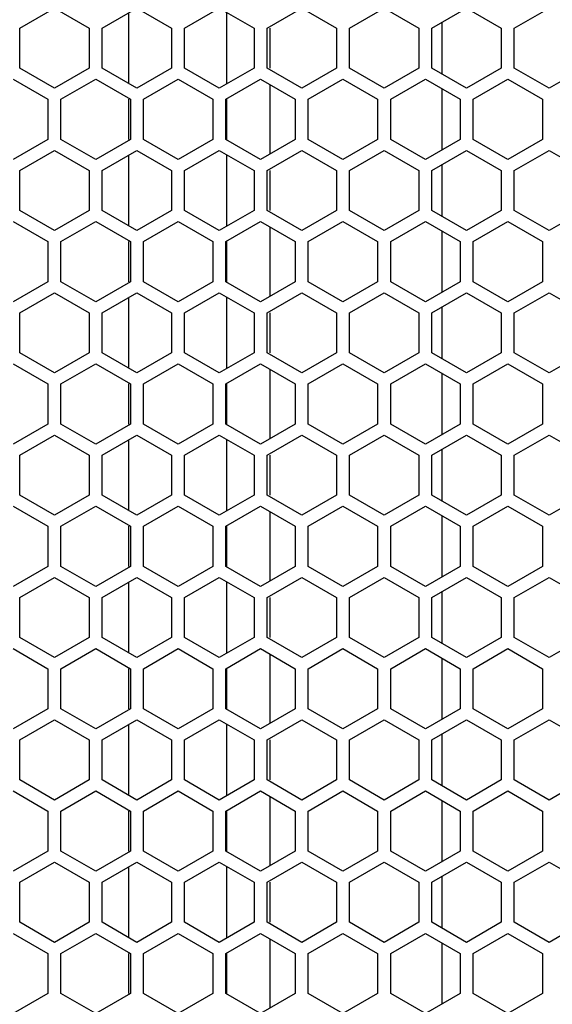
# Model space of a CAD drawing. Units: millimetres. Extents: x 0 to 4000, y 0 to 2500.
# Drawn here: x 1350 to 1412, y 1022 to 1135 of the extents above; entities that cross this region are included whole.
import ezdxf

# ---------------------------------------------------------------- set-up
doc = ezdxf.new("R2010")
doc.units = ezdxf.units.MM
doc.header["$LTSCALE"] = 220
doc.layers.get('0').update_dxf_attribs({"linetype": 'CONTINUOUS'})

msp = doc.modelspace()

# ---------------------------------------------------------------- linework, layer by layer
at = {"color": 3, "linetype": 'Continuous'}
for p, q in [((1350.47, 1134), (1354.47, 1136.31)), ((1354.47, 1136.31), (1358.47, 1134)), ((1359.97, 1134), (1363.97, 1136.31)), ((1363.97, 1136.31), (1367.97, 1134)), ((1369.47, 1134), (1373.47, 1136.31)), ((1373.47, 1136.31), (1377.47, 1134)), ((1378.97, 1134), (1382.97, 1136.31)), ((1382.97, 1136.31), (1386.97, 1134)), ((1388.47, 1134), (1392.47, 1136.31)), ((1392.47, 1136.31), (1396.47, 1134)), ((1397.97, 1134), (1401.97, 1136.31)), ((1401.97, 1136.31), (1405.97, 1134)), ((1407.47, 1134), (1411.47, 1136.31)), ((1350.47, 1129.38), (1350.47, 1134)), ((1358.47, 1134), (1358.47, 1129.38)), ((1359.97, 1129.38), (1359.97, 1134)), ((1367.97, 1134), (1367.97, 1129.38)), ((1369.47, 1129.38), (1369.47, 1134)), ((1377.47, 1134), (1377.47, 1129.38)), ((1378.97, 1129.38), (1378.97, 1134)), ((1386.97, 1134), (1386.97, 1129.38)), ((1388.47, 1129.38), (1388.47, 1134)), ((1396.47, 1134), (1396.47, 1129.38)), ((1397.97, 1129.38), (1397.97, 1134)), ((1405.97, 1134), (1405.97, 1129.38)), ((1407.47, 1129.38), (1407.47, 1134)), ((1354.47, 1127.07), (1350.47, 1129.38)), ((1358.47, 1129.38), (1354.47, 1127.07)), ((1363.97, 1127.07), (1359.97, 1129.38)), ((1367.97, 1129.38), (1363.97, 1127.07)), ((1373.47, 1127.07), (1369.47, 1129.38)), ((1377.47, 1129.38), (1373.47, 1127.07)), ((1382.97, 1127.07), (1378.97, 1129.38)), ((1386.97, 1129.38), (1382.97, 1127.07)), ((1392.47, 1127.07), (1388.47, 1129.38)), ((1396.47, 1129.38), (1392.47, 1127.07)), ((1401.97, 1127.07), (1397.97, 1129.38)), ((1405.97, 1129.38), (1401.97, 1127.07)), ((1411.47, 1127.07), (1407.47, 1129.38)), ((1415.47, 1129.38), (1411.47, 1127.07)), ((1349.72, 1128.11), (1353.72, 1125.8)), ((1355.22, 1125.8), (1359.22, 1128.11)), ((1359.22, 1128.11), (1363.22, 1125.8)), ((1364.72, 1125.8), (1368.72, 1128.11)), ((1368.72, 1128.11), (1372.72, 1125.8)), ((1374.22, 1125.8), (1378.22, 1128.11)), ((1378.22, 1128.11), (1382.22, 1125.8)), ((1383.72, 1125.8), (1387.72, 1128.11)), ((1387.72, 1128.11), (1391.72, 1125.8)), ((1393.22, 1125.8), (1397.22, 1128.11)), ((1397.22, 1128.11), (1401.22, 1125.8)), ((1402.72, 1125.8), (1406.72, 1128.11)), ((1406.72, 1128.11), (1410.72, 1125.8)), ((1353.72, 1125.8), (1353.72, 1121.18)), ((1355.22, 1121.18), (1355.22, 1125.8)), ((1363.22, 1125.8), (1363.22, 1121.18)), ((1364.72, 1121.18), (1364.72, 1125.8)), ((1372.72, 1125.8), (1372.72, 1121.18)), ((1374.22, 1121.18), (1374.22, 1125.8)), ((1382.22, 1125.8), (1382.22, 1121.18)), ((1383.72, 1121.18), (1383.72, 1125.8)), ((1391.72, 1125.8), (1391.72, 1121.18)), ((1393.22, 1121.18), (1393.22, 1125.8)), ((1401.22, 1125.8), (1401.22, 1121.18)), ((1402.72, 1121.18), (1402.72, 1125.8)), ((1410.72, 1125.8), (1410.72, 1121.18)), ((1353.72, 1121.18), (1349.72, 1118.87)), ((1359.22, 1118.87), (1355.22, 1121.18)), ((1363.22, 1121.18), (1359.22, 1118.87)), ((1368.72, 1118.87), (1364.72, 1121.18)), ((1372.72, 1121.18), (1368.72, 1118.87)), ((1378.22, 1118.87), (1374.22, 1121.18)), ((1382.22, 1121.18), (1378.22, 1118.87)), ((1387.72, 1118.87), (1383.72, 1121.18)), ((1391.72, 1121.18), (1387.72, 1118.87)), ((1397.22, 1118.87), (1393.22, 1121.18)), ((1401.22, 1121.18), (1397.22, 1118.87)), ((1406.72, 1118.87), (1402.72, 1121.18)), ((1410.72, 1121.18), (1406.72, 1118.87)), ((1350.47, 1117.6), (1354.47, 1119.91)), ((1354.47, 1119.91), (1358.47, 1117.6)), ((1359.97, 1117.6), (1363.97, 1119.91)), ((1363.97, 1119.91), (1367.97, 1117.6)), ((1369.47, 1117.6), (1373.47, 1119.91)), ((1373.47, 1119.91), (1377.47, 1117.6)), ((1378.97, 1117.6), (1382.97, 1119.91)), ((1382.97, 1119.91), (1386.97, 1117.6)), ((1388.47, 1117.6), (1392.47, 1119.91)), ((1392.47, 1119.91), (1396.47, 1117.6)), ((1397.97, 1117.6), (1401.97, 1119.91)), ((1401.97, 1119.91), (1405.97, 1117.6)), ((1407.47, 1117.6), (1411.47, 1119.91)), ((1411.47, 1119.91), (1415.47, 1117.6)), ((1350.47, 1112.98), (1350.47, 1117.6)), ((1358.47, 1117.6), (1358.47, 1112.98)), ((1359.97, 1112.98), (1359.97, 1117.6)), ((1367.97, 1117.6), (1367.97, 1112.98)), ((1369.47, 1112.98), (1369.47, 1117.6)), ((1377.47, 1117.6), (1377.47, 1112.98)), ((1378.97, 1112.98), (1378.97, 1117.6)), ((1386.97, 1117.6), (1386.97, 1112.98)), ((1388.47, 1112.98), (1388.47, 1117.6)), ((1396.47, 1117.6), (1396.47, 1112.98)), ((1397.97, 1112.98), (1397.97, 1117.6)), ((1405.97, 1117.6), (1405.97, 1112.98)), ((1407.47, 1112.98), (1407.47, 1117.6)), ((1354.47, 1110.67), (1350.47, 1112.98)), ((1358.47, 1112.98), (1354.47, 1110.67)), ((1363.97, 1110.67), (1359.97, 1112.98)), ((1367.97, 1112.98), (1363.97, 1110.67)), ((1373.47, 1110.67), (1369.47, 1112.98)), ((1377.47, 1112.98), (1373.47, 1110.67)), ((1382.97, 1110.67), (1378.97, 1112.98)), ((1386.97, 1112.98), (1382.97, 1110.67)), ((1392.47, 1110.67), (1388.47, 1112.98)), ((1396.47, 1112.98), (1392.47, 1110.67)), ((1401.97, 1110.67), (1397.97, 1112.98)), ((1405.97, 1112.98), (1401.97, 1110.67)), ((1411.47, 1110.67), (1407.47, 1112.98)), ((1415.47, 1112.98), (1411.47, 1110.67)), ((1349.72, 1111.71), (1353.72, 1109.4)), ((1355.22, 1109.4), (1359.22, 1111.71)), ((1359.22, 1111.71), (1363.22, 1109.4)), ((1364.72, 1109.4), (1368.72, 1111.71)), ((1368.72, 1111.71), (1372.72, 1109.4)), ((1374.22, 1109.4), (1378.22, 1111.71)), ((1378.22, 1111.71), (1382.22, 1109.4)), ((1383.72, 1109.4), (1387.72, 1111.71)), ((1387.72, 1111.71), (1391.72, 1109.4)), ((1393.22, 1109.4), (1397.22, 1111.71)), ((1397.22, 1111.71), (1401.22, 1109.4)), ((1402.72, 1109.4), (1406.72, 1111.71)), ((1406.72, 1111.71), (1410.72, 1109.4)), ((1353.72, 1109.4), (1353.72, 1104.78)), ((1355.22, 1104.78), (1355.22, 1109.4)), ((1363.22, 1109.4), (1363.22, 1104.78)), ((1364.72, 1104.78), (1364.72, 1109.4)), ((1372.72, 1109.4), (1372.72, 1104.78)), ((1374.22, 1104.78), (1374.22, 1109.4)), ((1382.22, 1109.4), (1382.22, 1104.78)), ((1383.72, 1104.78), (1383.72, 1109.4)), ((1391.72, 1109.4), (1391.72, 1104.78)), ((1393.22, 1104.78), (1393.22, 1109.4)), ((1401.22, 1109.4), (1401.22, 1104.78)), ((1402.72, 1104.78), (1402.72, 1109.4)), ((1410.72, 1109.4), (1410.72, 1104.78)), ((1353.72, 1104.78), (1349.72, 1102.47)), ((1359.22, 1102.47), (1355.22, 1104.78)), ((1363.22, 1104.78), (1359.22, 1102.47)), ((1368.72, 1102.47), (1364.72, 1104.78)), ((1372.72, 1104.78), (1368.72, 1102.47)), ((1378.22, 1102.47), (1374.22, 1104.78)), ((1382.22, 1104.78), (1378.22, 1102.47)), ((1387.72, 1102.47), (1383.72, 1104.78)), ((1391.72, 1104.78), (1387.72, 1102.47)), ((1397.22, 1102.47), (1393.22, 1104.78)), ((1401.22, 1104.78), (1397.22, 1102.47)), ((1406.72, 1102.47), (1402.72, 1104.78)), ((1410.72, 1104.78), (1406.72, 1102.47)), ((1350.47, 1101.2), (1354.47, 1103.51)), ((1354.47, 1103.51), (1358.47, 1101.2)), ((1359.97, 1101.2), (1363.97, 1103.51)), ((1363.97, 1103.51), (1367.97, 1101.2)), ((1369.47, 1101.2), (1373.47, 1103.51)), ((1373.47, 1103.51), (1377.47, 1101.2)), ((1378.97, 1101.2), (1382.97, 1103.51)), ((1382.97, 1103.51), (1386.97, 1101.2)), ((1388.47, 1101.2), (1392.47, 1103.51)), ((1392.47, 1103.51), (1396.47, 1101.2)), ((1397.97, 1101.2), (1401.97, 1103.51)), ((1401.97, 1103.51), (1405.97, 1101.2)), ((1407.47, 1101.2), (1411.47, 1103.51)), ((1411.47, 1103.51), (1415.47, 1101.2)), ((1350.47, 1096.58), (1350.47, 1101.2)), ((1358.47, 1101.2), (1358.47, 1096.58)), ((1359.97, 1096.58), (1359.97, 1101.2)), ((1367.97, 1101.2), (1367.97, 1096.58)), ((1369.47, 1096.58), (1369.47, 1101.2)), ((1377.47, 1101.2), (1377.47, 1096.58)), ((1378.97, 1096.58), (1378.97, 1101.2)), ((1386.97, 1101.2), (1386.97, 1096.58)), ((1388.47, 1096.58), (1388.47, 1101.2)), ((1396.47, 1101.2), (1396.47, 1096.58)), ((1397.97, 1096.58), (1397.97, 1101.2)), ((1405.97, 1101.2), (1405.97, 1096.58)), ((1407.47, 1096.58), (1407.47, 1101.2)), ((1354.47, 1094.27), (1350.47, 1096.58)), ((1358.47, 1096.58), (1354.47, 1094.27)), ((1363.97, 1094.27), (1359.97, 1096.58)), ((1367.97, 1096.58), (1363.97, 1094.27)), ((1373.47, 1094.27), (1369.47, 1096.58)), ((1377.47, 1096.58), (1373.47, 1094.27)), ((1382.97, 1094.27), (1378.97, 1096.58)), ((1386.97, 1096.58), (1382.97, 1094.27)), ((1392.47, 1094.27), (1388.47, 1096.58)), ((1396.47, 1096.58), (1392.47, 1094.27)), ((1401.97, 1094.27), (1397.97, 1096.58)), ((1405.97, 1096.58), (1401.97, 1094.27)), ((1411.47, 1094.27), (1407.47, 1096.58)), ((1415.47, 1096.58), (1411.47, 1094.27)), ((1349.72, 1095.31), (1353.72, 1093)), ((1355.22, 1093), (1359.22, 1095.31)), ((1359.22, 1095.31), (1363.22, 1093)), ((1364.72, 1093), (1368.72, 1095.31)), ((1368.72, 1095.31), (1372.72, 1093)), ((1374.22, 1093), (1378.22, 1095.31)), ((1378.22, 1095.31), (1382.22, 1093)), ((1383.72, 1093), (1387.72, 1095.31)), ((1387.72, 1095.31), (1391.72, 1093)), ((1393.22, 1093), (1397.22, 1095.31)), ((1397.22, 1095.31), (1401.22, 1093)), ((1402.72, 1093), (1406.72, 1095.31)), ((1406.72, 1095.31), (1410.72, 1093)), ((1353.72, 1093), (1353.72, 1088.38)), ((1355.22, 1088.38), (1355.22, 1093)), ((1363.22, 1093), (1363.22, 1088.38)), ((1364.72, 1088.38), (1364.72, 1093)), ((1372.72, 1093), (1372.72, 1088.38)), ((1374.22, 1088.38), (1374.22, 1093)), ((1382.22, 1093), (1382.22, 1088.38)), ((1383.72, 1088.38), (1383.72, 1093)), ((1391.72, 1093), (1391.72, 1088.38)), ((1393.22, 1088.38), (1393.22, 1093)), ((1401.22, 1093), (1401.22, 1088.38)), ((1402.72, 1088.38), (1402.72, 1093)), ((1410.72, 1093), (1410.72, 1088.38)), ((1353.72, 1088.38), (1349.72, 1086.07)), ((1359.22, 1086.07), (1355.22, 1088.38)), ((1363.22, 1088.38), (1359.22, 1086.07)), ((1368.72, 1086.07), (1364.72, 1088.38)), ((1372.72, 1088.38), (1368.72, 1086.07)), ((1378.22, 1086.07), (1374.22, 1088.38)), ((1382.22, 1088.38), (1378.22, 1086.07)), ((1387.72, 1086.07), (1383.72, 1088.38)), ((1391.72, 1088.38), (1387.72, 1086.07)), ((1397.22, 1086.07), (1393.22, 1088.38)), ((1401.22, 1088.38), (1397.22, 1086.07)), ((1406.72, 1086.07), (1402.72, 1088.38)), ((1410.72, 1088.38), (1406.72, 1086.07)), ((1350.47, 1084.8), (1354.47, 1087.11)), ((1354.47, 1087.11), (1358.47, 1084.8)), ((1359.97, 1084.8), (1363.97, 1087.11)), ((1363.97, 1087.11), (1367.97, 1084.8)), ((1369.47, 1084.8), (1373.47, 1087.11)), ((1373.47, 1087.11), (1377.47, 1084.8)), ((1378.97, 1084.8), (1382.97, 1087.11)), ((1382.97, 1087.11), (1386.97, 1084.8)), ((1388.47, 1084.8), (1392.47, 1087.11)), ((1392.47, 1087.11), (1396.47, 1084.8)), ((1397.97, 1084.8), (1401.97, 1087.11)), ((1401.97, 1087.11), (1405.97, 1084.8)), ((1407.47, 1084.8), (1411.47, 1087.11)), ((1411.47, 1087.11), (1415.47, 1084.8)), ((1350.47, 1080.18), (1350.47, 1084.8)), ((1358.47, 1084.8), (1358.47, 1080.18)), ((1359.97, 1080.18), (1359.97, 1084.8)), ((1367.97, 1084.8), (1367.97, 1080.18)), ((1369.47, 1080.18), (1369.47, 1084.8)), ((1377.47, 1084.8), (1377.47, 1080.18)), ((1378.97, 1080.18), (1378.97, 1084.8)), ((1386.97, 1084.8), (1386.97, 1080.18)), ((1388.47, 1080.18), (1388.47, 1084.8)), ((1396.47, 1084.8), (1396.47, 1080.18)), ((1397.97, 1080.18), (1397.97, 1084.8)), ((1405.97, 1084.8), (1405.97, 1080.18)), ((1407.47, 1080.18), (1407.47, 1084.8)), ((1354.47, 1077.87), (1350.47, 1080.18)), ((1358.47, 1080.18), (1354.47, 1077.87)), ((1363.97, 1077.87), (1359.97, 1080.18)), ((1367.97, 1080.18), (1363.97, 1077.87)), ((1373.47, 1077.87), (1369.47, 1080.18)), ((1377.47, 1080.18), (1373.47, 1077.87)), ((1382.97, 1077.87), (1378.97, 1080.18)), ((1386.97, 1080.18), (1382.97, 1077.87)), ((1392.47, 1077.87), (1388.47, 1080.18)), ((1396.47, 1080.18), (1392.47, 1077.87)), ((1401.97, 1077.87), (1397.97, 1080.18)), ((1405.97, 1080.18), (1401.97, 1077.87)), ((1411.47, 1077.87), (1407.47, 1080.18)), ((1415.47, 1080.18), (1411.47, 1077.87)), ((1349.72, 1078.91), (1353.72, 1076.6)), ((1355.22, 1076.6), (1359.22, 1078.91)), ((1359.22, 1078.91), (1363.22, 1076.6)), ((1364.72, 1076.6), (1368.72, 1078.91)), ((1368.72, 1078.91), (1372.72, 1076.6)), ((1374.22, 1076.6), (1378.22, 1078.91)), ((1378.22, 1078.91), (1382.22, 1076.6)), ((1383.72, 1076.6), (1387.72, 1078.91)), ((1387.72, 1078.91), (1391.72, 1076.6)), ((1393.22, 1076.6), (1397.22, 1078.91)), ((1397.22, 1078.91), (1401.22, 1076.6)), ((1402.72, 1076.6), (1406.72, 1078.91)), ((1406.72, 1078.91), (1410.72, 1076.6)), ((1353.72, 1076.6), (1353.72, 1071.98)), ((1355.22, 1071.98), (1355.22, 1076.6)), ((1363.22, 1076.6), (1363.22, 1071.98)), ((1364.72, 1071.98), (1364.72, 1076.6)), ((1372.72, 1076.6), (1372.72, 1071.98)), ((1374.22, 1071.98), (1374.22, 1076.6)), ((1382.22, 1076.6), (1382.22, 1071.98)), ((1383.72, 1071.98), (1383.72, 1076.6)), ((1391.72, 1076.6), (1391.72, 1071.98)), ((1393.22, 1071.98), (1393.22, 1076.6)), ((1401.22, 1076.6), (1401.22, 1071.98)), ((1402.72, 1071.98), (1402.72, 1076.6)), ((1410.72, 1076.6), (1410.72, 1071.98)), ((1353.72, 1071.98), (1349.72, 1069.67)), ((1359.22, 1069.67), (1355.22, 1071.98)), ((1363.22, 1071.98), (1359.22, 1069.67)), ((1368.72, 1069.67), (1364.72, 1071.98)), ((1372.72, 1071.98), (1368.72, 1069.67)), ((1378.22, 1069.67), (1374.22, 1071.98)), ((1382.22, 1071.98), (1378.22, 1069.67)), ((1387.72, 1069.67), (1383.72, 1071.98)), ((1391.72, 1071.98), (1387.72, 1069.67)), ((1397.22, 1069.67), (1393.22, 1071.98)), ((1401.22, 1071.98), (1397.22, 1069.67)), ((1406.72, 1069.67), (1402.72, 1071.98)), ((1410.72, 1071.98), (1406.72, 1069.67)), ((1350.47, 1068.4), (1354.47, 1070.71)), ((1354.47, 1070.71), (1358.47, 1068.4)), ((1359.97, 1068.4), (1363.97, 1070.71)), ((1363.97, 1070.71), (1367.97, 1068.4)), ((1369.47, 1068.4), (1373.47, 1070.71)), ((1373.47, 1070.71), (1377.47, 1068.4)), ((1378.97, 1068.4), (1382.97, 1070.71)), ((1382.97, 1070.71), (1386.97, 1068.4)), ((1388.47, 1068.4), (1392.47, 1070.71)), ((1392.47, 1070.71), (1396.47, 1068.4)), ((1397.97, 1068.4), (1401.97, 1070.71)), ((1401.97, 1070.71), (1405.97, 1068.4)), ((1407.47, 1068.4), (1411.47, 1070.71)), ((1411.47, 1070.71), (1415.47, 1068.4)), ((1350.47, 1063.78), (1350.47, 1068.4)), ((1358.47, 1068.4), (1358.47, 1063.78)), ((1359.97, 1063.78), (1359.97, 1068.4)), ((1367.97, 1068.4), (1367.97, 1063.78)), ((1369.47, 1063.78), (1369.47, 1068.4)), ((1377.47, 1068.4), (1377.47, 1063.78)), ((1378.97, 1063.78), (1378.97, 1068.4)), ((1386.97, 1068.4), (1386.97, 1063.78)), ((1388.47, 1063.78), (1388.47, 1068.4)), ((1396.47, 1068.4), (1396.47, 1063.78)), ((1397.97, 1063.78), (1397.97, 1068.4)), ((1405.97, 1068.4), (1405.97, 1063.78)), ((1407.47, 1063.78), (1407.47, 1068.4)), ((1354.47, 1061.47), (1350.47, 1063.78)), ((1358.47, 1063.78), (1354.47, 1061.47)), ((1363.97, 1061.47), (1359.97, 1063.78)), ((1367.97, 1063.78), (1363.97, 1061.47)), ((1373.47, 1061.47), (1369.47, 1063.78)), ((1377.47, 1063.78), (1373.47, 1061.47)), ((1382.97, 1061.47), (1378.97, 1063.78)), ((1386.97, 1063.78), (1382.97, 1061.47)), ((1392.47, 1061.47), (1388.47, 1063.78)), ((1396.47, 1063.78), (1392.47, 1061.47)), ((1401.97, 1061.47), (1397.97, 1063.78)), ((1405.97, 1063.78), (1401.97, 1061.47)), ((1411.47, 1061.47), (1407.47, 1063.78)), ((1415.47, 1063.78), (1411.47, 1061.47)), ((1349.72, 1062.51), (1353.72, 1060.2)), ((1355.22, 1060.2), (1359.22, 1062.51)), ((1359.22, 1062.51), (1363.22, 1060.2)), ((1364.72, 1060.2), (1368.72, 1062.51)), ((1368.72, 1062.51), (1372.72, 1060.2)), ((1374.22, 1060.2), (1378.22, 1062.51)), ((1378.22, 1062.51), (1382.22, 1060.2)), ((1383.72, 1060.2), (1387.72, 1062.51)), ((1387.72, 1062.51), (1391.72, 1060.2)), ((1393.22, 1060.2), (1397.22, 1062.51)), ((1397.22, 1062.51), (1401.22, 1060.2)), ((1402.72, 1060.2), (1406.72, 1062.51)), ((1406.72, 1062.51), (1410.72, 1060.2)), ((1353.72, 1060.2), (1353.72, 1055.58)), ((1355.22, 1055.58), (1355.22, 1060.2)), ((1363.22, 1060.2), (1363.22, 1055.58)), ((1364.72, 1055.58), (1364.72, 1060.2)), ((1372.72, 1060.2), (1372.72, 1055.58)), ((1374.22, 1055.58), (1374.22, 1060.2)), ((1382.22, 1060.2), (1382.22, 1055.58)), ((1383.72, 1055.58), (1383.72, 1060.2)), ((1391.72, 1060.2), (1391.72, 1055.58)), ((1393.22, 1055.58), (1393.22, 1060.2)), ((1401.22, 1060.2), (1401.22, 1055.58)), ((1402.72, 1055.58), (1402.72, 1060.2)), ((1410.72, 1060.2), (1410.72, 1055.58)), ((1353.72, 1055.58), (1349.72, 1053.27)), ((1359.22, 1053.27), (1355.22, 1055.58)), ((1363.22, 1055.58), (1359.22, 1053.27)), ((1368.72, 1053.27), (1364.72, 1055.58)), ((1372.72, 1055.58), (1368.72, 1053.27)), ((1378.22, 1053.27), (1374.22, 1055.58)), ((1382.22, 1055.58), (1378.22, 1053.27)), ((1387.72, 1053.27), (1383.72, 1055.58)), ((1391.72, 1055.58), (1387.72, 1053.27)), ((1397.22, 1053.27), (1393.22, 1055.58)), ((1401.22, 1055.58), (1397.22, 1053.27)), ((1406.72, 1053.27), (1402.72, 1055.58)), ((1410.72, 1055.58), (1406.72, 1053.27)), ((1350.47, 1052), (1354.47, 1054.31)), ((1354.47, 1054.31), (1358.47, 1052)), ((1359.97, 1052), (1363.97, 1054.31)), ((1363.97, 1054.31), (1367.97, 1052)), ((1369.47, 1052), (1373.47, 1054.31)), ((1373.47, 1054.31), (1377.47, 1052)), ((1378.97, 1052), (1382.97, 1054.31)), ((1382.97, 1054.31), (1386.97, 1052)), ((1388.47, 1052), (1392.47, 1054.31)), ((1392.47, 1054.31), (1396.47, 1052)), ((1397.97, 1052), (1401.97, 1054.31)), ((1401.97, 1054.31), (1405.97, 1052)), ((1407.47, 1052), (1411.47, 1054.31)), ((1411.47, 1054.31), (1415.47, 1052)), ((1350.47, 1047.38), (1350.47, 1052)), ((1358.47, 1052), (1358.47, 1047.38)), ((1359.97, 1047.38), (1359.97, 1052)), ((1367.97, 1052), (1367.97, 1047.38)), ((1369.47, 1047.38), (1369.47, 1052)), ((1377.47, 1052), (1377.47, 1047.38)), ((1378.97, 1047.38), (1378.97, 1052)), ((1386.97, 1052), (1386.97, 1047.38)), ((1388.47, 1047.38), (1388.47, 1052)), ((1396.47, 1052), (1396.47, 1047.38)), ((1397.97, 1047.38), (1397.97, 1052)), ((1405.97, 1052), (1405.97, 1047.38)), ((1407.47, 1047.38), (1407.47, 1052)), ((1354.47, 1045.07), (1350.47, 1047.38)), ((1358.47, 1047.38), (1354.47, 1045.07)), ((1363.97, 1045.07), (1359.97, 1047.38)), ((1367.97, 1047.38), (1363.97, 1045.07)), ((1373.47, 1045.07), (1369.47, 1047.38)), ((1377.47, 1047.38), (1373.47, 1045.07)), ((1382.97, 1045.07), (1378.97, 1047.38)), ((1386.97, 1047.38), (1382.97, 1045.07)), ((1392.47, 1045.07), (1388.47, 1047.38)), ((1396.47, 1047.38), (1392.47, 1045.07)), ((1401.97, 1045.07), (1397.97, 1047.38)), ((1405.97, 1047.38), (1401.97, 1045.07)), ((1411.47, 1045.07), (1407.47, 1047.38)), ((1415.47, 1047.38), (1411.47, 1045.07)), ((1349.72, 1046.11), (1353.72, 1043.8)), ((1355.22, 1043.8), (1359.22, 1046.11)), ((1359.22, 1046.11), (1363.22, 1043.8)), ((1364.72, 1043.8), (1368.72, 1046.11)), ((1368.72, 1046.11), (1372.72, 1043.8)), ((1374.22, 1043.8), (1378.22, 1046.11)), ((1378.22, 1046.11), (1382.22, 1043.8)), ((1383.72, 1043.8), (1387.72, 1046.11)), ((1387.72, 1046.11), (1391.72, 1043.8)), ((1393.22, 1043.8), (1397.22, 1046.11)), ((1397.22, 1046.11), (1401.22, 1043.8)), ((1402.72, 1043.8), (1406.72, 1046.11)), ((1406.72, 1046.11), (1410.72, 1043.8)), ((1353.72, 1043.8), (1353.72, 1039.18)), ((1355.22, 1039.18), (1355.22, 1043.8)), ((1363.22, 1043.8), (1363.22, 1039.18)), ((1364.72, 1039.18), (1364.72, 1043.8)), ((1372.72, 1043.8), (1372.72, 1039.18)), ((1374.22, 1039.18), (1374.22, 1043.8)), ((1382.22, 1043.8), (1382.22, 1039.18)), ((1383.72, 1039.18), (1383.72, 1043.8)), ((1391.72, 1043.8), (1391.72, 1039.18)), ((1393.22, 1039.18), (1393.22, 1043.8)), ((1401.22, 1043.8), (1401.22, 1039.18)), ((1402.72, 1039.18), (1402.72, 1043.8)), ((1410.72, 1043.8), (1410.72, 1039.18)), ((1353.72, 1039.18), (1349.72, 1036.87)), ((1359.22, 1036.87), (1355.22, 1039.18)), ((1363.22, 1039.18), (1359.22, 1036.87)), ((1368.72, 1036.87), (1364.72, 1039.18)), ((1372.72, 1039.18), (1368.72, 1036.87)), ((1378.22, 1036.87), (1374.22, 1039.18)), ((1382.22, 1039.18), (1378.22, 1036.87)), ((1387.72, 1036.87), (1383.72, 1039.18)), ((1391.72, 1039.18), (1387.72, 1036.87)), ((1397.22, 1036.87), (1393.22, 1039.18)), ((1401.22, 1039.18), (1397.22, 1036.87)), ((1406.72, 1036.87), (1402.72, 1039.18)), ((1410.72, 1039.18), (1406.72, 1036.87)), ((1350.47, 1035.6), (1354.47, 1037.91)), ((1354.47, 1037.91), (1358.47, 1035.6)), ((1359.97, 1035.6), (1363.97, 1037.91)), ((1363.97, 1037.91), (1367.97, 1035.6)), ((1369.47, 1035.6), (1373.47, 1037.91)), ((1373.47, 1037.91), (1377.47, 1035.6)), ((1378.97, 1035.6), (1382.97, 1037.91)), ((1382.97, 1037.91), (1386.97, 1035.6)), ((1388.47, 1035.6), (1392.47, 1037.91)), ((1392.47, 1037.91), (1396.47, 1035.6)), ((1397.97, 1035.6), (1401.97, 1037.91)), ((1401.97, 1037.91), (1405.97, 1035.6)), ((1407.47, 1035.6), (1411.47, 1037.91)), ((1411.47, 1037.91), (1415.47, 1035.6)), ((1350.47, 1030.98), (1350.47, 1035.6)), ((1358.47, 1035.6), (1358.47, 1030.98)), ((1359.97, 1030.98), (1359.97, 1035.6)), ((1367.97, 1035.6), (1367.97, 1030.98)), ((1369.47, 1030.98), (1369.47, 1035.6)), ((1377.47, 1035.6), (1377.47, 1030.98)), ((1378.97, 1030.98), (1378.97, 1035.6)), ((1386.97, 1035.6), (1386.97, 1030.98)), ((1388.47, 1030.98), (1388.47, 1035.6)), ((1396.47, 1035.6), (1396.47, 1030.98)), ((1397.97, 1030.98), (1397.97, 1035.6)), ((1405.97, 1035.6), (1405.97, 1030.98)), ((1407.47, 1030.98), (1407.47, 1035.6)), ((1354.47, 1028.67), (1350.47, 1030.98)), ((1358.47, 1030.98), (1354.47, 1028.67)), ((1363.97, 1028.67), (1359.97, 1030.98)), ((1367.97, 1030.98), (1363.97, 1028.67)), ((1373.47, 1028.67), (1369.47, 1030.98)), ((1377.47, 1030.98), (1373.47, 1028.67)), ((1382.97, 1028.67), (1378.97, 1030.98)), ((1386.97, 1030.98), (1382.97, 1028.67)), ((1392.47, 1028.67), (1388.47, 1030.98)), ((1396.47, 1030.98), (1392.47, 1028.67)), ((1401.97, 1028.67), (1397.97, 1030.98)), ((1405.97, 1030.98), (1401.97, 1028.67)), ((1411.47, 1028.67), (1407.47, 1030.98)), ((1415.47, 1030.98), (1411.47, 1028.67)), ((1349.72, 1029.71), (1353.72, 1027.4)), ((1355.22, 1027.4), (1359.22, 1029.71)), ((1359.22, 1029.71), (1363.22, 1027.4)), ((1364.72, 1027.4), (1368.72, 1029.71)), ((1368.72, 1029.71), (1372.72, 1027.4)), ((1374.22, 1027.4), (1378.22, 1029.71)), ((1378.22, 1029.71), (1382.22, 1027.4)), ((1383.72, 1027.4), (1387.72, 1029.71)), ((1387.72, 1029.71), (1391.72, 1027.4)), ((1393.22, 1027.4), (1397.22, 1029.71)), ((1397.22, 1029.71), (1401.22, 1027.4)), ((1402.72, 1027.4), (1406.72, 1029.71)), ((1406.72, 1029.71), (1410.72, 1027.4)), ((1353.72, 1027.4), (1353.72, 1022.78)), ((1355.22, 1022.78), (1355.22, 1027.4)), ((1363.22, 1027.4), (1363.22, 1022.78)), ((1364.72, 1022.78), (1364.72, 1027.4)), ((1372.72, 1027.4), (1372.72, 1022.78)), ((1374.22, 1022.78), (1374.22, 1027.4)), ((1382.22, 1027.4), (1382.22, 1022.78)), ((1383.72, 1022.78), (1383.72, 1027.4)), ((1391.72, 1027.4), (1391.72, 1022.78)), ((1393.22, 1022.78), (1393.22, 1027.4)), ((1401.22, 1027.4), (1401.22, 1022.78)), ((1402.72, 1022.78), (1402.72, 1027.4)), ((1410.72, 1027.4), (1410.72, 1022.78)), ((1353.72, 1022.78), (1349.72, 1020.47)), ((1359.22, 1020.47), (1355.22, 1022.78)), ((1363.22, 1022.78), (1359.22, 1020.47)), ((1368.72, 1020.47), (1364.72, 1022.78)), ((1372.72, 1022.78), (1368.72, 1020.47)), ((1378.22, 1020.47), (1374.22, 1022.78)), ((1382.22, 1022.78), (1378.22, 1020.47)), ((1387.72, 1020.47), (1383.72, 1022.78)), ((1391.72, 1022.78), (1387.72, 1020.47)), ((1397.22, 1020.47), (1393.22, 1022.78)), ((1401.22, 1022.78), (1397.22, 1020.47)), ((1406.72, 1020.47), (1402.72, 1022.78)), ((1410.72, 1022.78), (1406.72, 1020.47))]:
    msp.add_line(p, q, dxfattribs=at)
at = {"color": 7, "linetype": 'Continuous'}
for p, q in [((1363.03, 1127.61), (1363.03, 1135.76)), ((1374.34, 1127.57), (1374.34, 1135.8)), ((1399.12, 1134.66), (1399.12, 1128.72)), ((1379.29, 1134), (1379.29, 1129.38)), ((1379.29, 1127.49), (1379.29, 1119.49)), ((1399.12, 1127.01), (1399.12, 1119.96)), ((1363.03, 1121.18), (1363.03, 1125.8)), ((1374.34, 1121.18), (1374.34, 1125.8)), ((1363.03, 1111.21), (1363.03, 1119.36)), ((1374.34, 1111.17), (1374.34, 1119.4)), ((1379.29, 1117.6), (1379.29, 1112.98)), ((1399.12, 1118.26), (1399.12, 1112.32)), ((1379.29, 1111.09), (1379.29, 1103.09)), ((1399.12, 1110.61), (1399.12, 1103.56)), ((1363.03, 1104.78), (1363.03, 1109.4)), ((1374.34, 1104.78), (1374.34, 1109.4)), ((1363.03, 1094.81), (1363.03, 1102.96)), ((1374.34, 1094.77), (1374.34, 1103)), ((1399.12, 1101.86), (1399.12, 1095.92)), ((1379.29, 1101.2), (1379.29, 1096.58)), ((1379.29, 1094.69), (1379.29, 1086.69)), ((1399.12, 1094.21), (1399.12, 1087.16)), ((1363.03, 1088.38), (1363.03, 1093)), ((1374.34, 1088.38), (1374.34, 1093)), ((1363.03, 1078.41), (1363.03, 1086.56)), ((1374.34, 1078.37), (1374.34, 1086.6)), ((1379.29, 1084.8), (1379.29, 1080.18)), ((1399.12, 1085.46), (1399.12, 1079.52)), ((1379.29, 1078.29), (1379.29, 1070.29)), ((1399.12, 1077.81), (1399.12, 1070.76)), ((1363.03, 1071.98), (1363.03, 1076.6)), ((1374.34, 1071.98), (1374.34, 1076.6)), ((1363.03, 1062.01), (1363.03, 1070.16)), ((1374.34, 1061.97), (1374.34, 1070.2)), ((1399.12, 1069.06), (1399.12, 1063.12)), ((1379.29, 1068.4), (1379.29, 1063.78)), ((1379.29, 1061.89), (1379.29, 1053.89)), ((1399.12, 1061.41), (1399.12, 1054.36)), ((1363.03, 1055.58), (1363.03, 1060.2)), ((1374.34, 1055.58), (1374.34, 1060.2)), ((1363.03, 1045.61), (1363.03, 1053.76)), ((1374.34, 1045.57), (1374.34, 1053.8)), ((1399.12, 1052.66), (1399.12, 1046.72)), ((1379.29, 1052), (1379.29, 1047.38)), ((1379.29, 1045.49), (1379.29, 1037.49)), ((1399.12, 1045.01), (1399.12, 1037.96)), ((1363.03, 1039.18), (1363.03, 1043.8)), ((1374.34, 1039.18), (1374.34, 1043.8)), ((1363.03, 1029.21), (1363.03, 1037.36)), ((1374.34, 1029.17), (1374.34, 1037.4)), ((1399.12, 1036.26), (1399.12, 1030.32)), ((1379.29, 1035.6), (1379.29, 1030.98)), ((1379.29, 1029.09), (1379.29, 1021.09)), ((1399.12, 1028.61), (1399.12, 1021.56)), ((1363.03, 1022.78), (1363.03, 1027.4)), ((1374.34, 1022.78), (1374.34, 1027.4))]:
    msp.add_line(p, q, dxfattribs=at)

doc.saveas('drawing.dxf')
